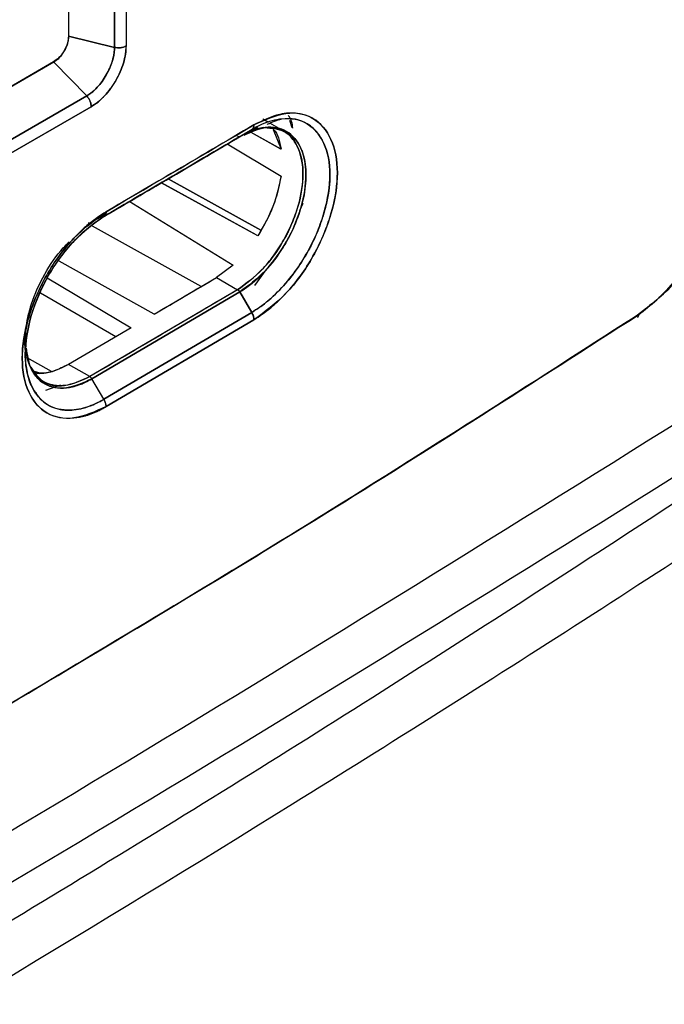
# Model space of a CAD drawing. Units: millimetres. Extents: x -4009 to -3477, y -5711 to -5329.
# Drawn here: x -3880 to -3879, y -5396 to -5394 of the extents above; entities that cross this region are included whole.
import ezdxf

# ---------------------------------------------------------------- set-up
doc = ezdxf.new("R2010")
doc.units = ezdxf.units.MM

msp = doc.modelspace()

# ---------------------------------------------------------------- linework, layer by layer
at = {"color": 7, "linetype": 'Continuous', "lineweight": 25}
for p, q in [((-3880.29045, -5392.10374), (-3880.29045, -5393.55993)), ((-3880.29033, -5392.10367), (-3880.29033, -5393.56)), ((-3880.18136, -5393.58646), (-3880.18136, -5392.11659)), ((-3880.18136, -5392.11659), (-3880.18136, -5393.58655)), ((-3880.15385, -5392.11362), (-3880.15385, -5393.58316)), ((-3880.18135, -5393.58655), (-3880.29033, -5393.56)), ((-3880.29033, -5393.56), (-3880.18136, -5393.58655)), ((-3880.32499, -5393.62159), (-3881.94147, -5394.55431)), ((-3880.32576, -5393.62115), (-3881.93951, -5394.55275)), ((-3881.93951, -5394.55317), (-3880.32576, -5393.62115)), ((-3880.32499, -5393.62159), (-3881.93951, -5394.55308)), ((-3880.32576, -5393.62115), (-3880.32499, -5393.62159)), ((-3880.24716, -5393.70156), (-3880.32499, -5393.62159)), ((-3880.32499, -5393.62159), (-3880.24716, -5393.70156)), ((-3880.39647, -5393.66198), (-3881.93951, -5394.55276)), ((-3880.39646, -5393.66198), (-3880.39647, -5393.66198)), ((-3881.87471, -5394.64113), (-3880.24716, -5393.70156)), ((-3880.24716, -5393.70156), (-3881.87471, -5394.64113)), ((-3880.23637, -5393.72712), (-3881.86349, -5394.66644)), ((-3881.86349, -5394.66644), (-3880.23637, -5393.72712)), ((-3879.84385, -5393.77486), (-3879.87369, -5393.79209)), ((-3879.835, -5393.77774), (-3879.87273, -5393.79147)), ((-3879.85599, -5393.78162), (-3879.84039, -5393.77606)), ((-3879.85422, -5393.78206), (-3879.83428, -5393.77728)), ((-3879.81603, -5393.76477), (-3879.82981, -5393.75681)), ((-3879.79135, -5393.77902), (-3879.81324, -5393.76638)), ((-3879.75986, -5393.77712), (-3879.76554, -5393.75992)), ((-3879.8844, -5393.79802), (-3879.85599, -5393.78162)), ((-3879.856, -5393.78162), (-3879.88439, -5393.79802)), ((-3879.85881, -5393.78758), (-3879.86008, -5393.78687)), ((-3879.7866, -5393.82806), (-3879.85743, -5393.78836)), ((-3879.78666, -5393.8279), (-3879.8573, -5393.78831)), ((-3879.8048, -5393.78102), (-3879.78651, -5393.82799)), ((-3879.77665, -5393.7875), (-3879.78004, -5393.78554)), ((-3879.75224, -5393.8053), (-3879.76138, -5393.8)), ((-3879.76138, -5393.8), (-3879.75224, -5393.8053)), ((-3879.91382, -5393.81535), (-3879.7866, -5393.8918)), ((-3879.84126, -5394.03293), (-3880.07043, -5393.90755)), ((-3879.8451, -5394.03083), (-3880.07018, -5393.9077)), ((-3880.05429, -5393.89805), (-3880.05428, -5393.89806)), ((-3879.83465, -5394.02006), (-3880.05401, -5393.89821)), ((-3880.05401, -5393.89821), (-3879.83475, -5394.02001)), ((-3880.14677, -5393.951), (-3879.89995, -5394.10241)), ((-3880.14673, -5393.95113), (-3879.89992, -5394.10253)), ((-3879.73507, -5393.95642), (-3879.74242, -5393.97362)), ((-3880.22131, -5393.99269), (-3880.20195, -5393.9813)), ((-3880.20641, -5393.98765), (-3880.21521, -5393.99273)), ((-3880.21521, -5393.99273), (-3880.20641, -5393.98765)), ((-3880.24383, -5394.00121), (-3880.23979, -5394.00355)), ((-3879.97615, -5394.15348), (-3880.23366, -5394.01001)), ((-3880.08719, -5394.21889), (-3880.31243, -5394.09332)), ((-3879.89995, -5394.10241), (-3879.93959, -5394.13194)), ((-3879.89992, -5394.10253), (-3879.93959, -5394.13194)), ((-3879.8226, -5394.11373), (-3879.8496, -5394.15079)), ((-3880.34044, -5394.13253), (-3880.14203, -5394.25113)), ((-3880.08719, -5394.21889), (-3879.93959, -5394.13194)), ((-3879.93959, -5394.13194), (-3879.88947, -5394.16086)), ((-3879.93959, -5394.13194), (-3879.88947, -5394.16086)), ((-3880.17799, -5394.27223), (-3880.3569, -5394.16895)), ((-3879.88947, -5394.16086), (-3880.23979, -5394.36684)), ((-3880.23474, -5394.37208), (-3879.8844, -5394.1661)), ((-3879.8844, -5394.1661), (-3880.23474, -5394.37208)), ((-3879.85597, -5394.21459), (-3879.8844, -5394.1661)), ((-3879.8844, -5394.1661), (-3879.85597, -5394.21459)), ((-3880.20641, -5394.42064), (-3879.85597, -5394.21459)), ((-3879.85597, -5394.21459), (-3880.20641, -5394.42064)), ((-3879.85076, -5394.23199), (-3880.20119, -5394.43804)), ((-3880.20119, -5394.43804), (-3879.85076, -5394.23199)), ((-3880.14203, -5394.25113), (-3880.2899, -5394.33792)), ((-3880.39274, -5394.29657), (-3880.39575, -5394.27658)), ((-3880.39449, -5394.28944), (-3880.39268, -5394.3079)), ((-3880.39282, -5394.28188), (-3880.39268, -5394.3079)), ((-3880.33029, -5394.35459), (-3880.38854, -5394.32207)), ((-3880.33029, -5394.35459), (-3880.38854, -5394.32207)), ((-3880.23981, -5394.36682), (-3880.2899, -5394.33791)), ((-3880.3497, -5394.3786), (-3880.34931, -5394.37883)), ((-3880.20641, -5394.42064), (-3880.23473, -5394.37208)), ((-3880.37083, -5394.40428), (-3880.36525, -5394.40534)), ((-3880.34379, -5394.39869), (-3880.30838, -5394.38624))]:
    msp.add_line(p, q, dxfattribs=at)
for centre, radius, start, end in [((-3954.58368, -5267.069), 147.09925, 300.3753033, 300.5336333), ((-3954.49524, -5267.73287), 146.74901, 300.467063, 300.5339449)]:
    msp.add_arc(centre, radius, start, end, dxfattribs=at)
for points, knots in [([(-3878.72677, -5393.81968), (-3878.74192, -5393.53511), (-3878.77221, -5392.96622), (-3878.85637, -5392.1395), (-3878.93816, -5391.60825), (-3878.97908, -5391.3425)], [0, 0, 0, 0, 0.3334224, 0.6665484, 1, 1, 1, 1]), ([(-3878.97908, -5391.3425), (-3878.94417, -5391.56535), (-3878.87438, -5392.01081), (-3878.80422, -5392.65206), (-3878.7544, -5393.25468), (-3878.73598, -5393.63129), (-3878.72677, -5393.81968)], [0, 0, 0, 0, 0.2801317, 0.5599784, 0.7798872, 1, 1, 1, 1]), ([(-3892.21827, -5404.77312), (-3891.96749, -5404.65463), (-3891.32786, -5404.35241), (-3890.31027, -5403.85878), (-3889.1643, -5403.29316), (-3888.02847, -5402.72058), (-3886.90242, -5402.14143), (-3885.7864, -5401.55568), (-3884.68049, -5400.96341), (-3883.58482, -5400.36468), (-3882.49952, -5399.75954), (-3881.42468, -5399.14806), (-3880.36044, -5398.5303), (-3879.30689, -5397.90631), (-3878.26416, -5397.27617), (-3877.23235, -5396.63994), (-3876.21158, -5395.99766), (-3875.20193, -5395.34944), (-3874.20361, -5394.69526), (-3873.21631, -5394.0354), (-3872.24171, -5393.36918), (-3871.56793, -5392.90287), (-3871.22244, -5392.65705), (-3871.19423, -5392.63698)], [0, 0, 0, 0, 0.0326484, 0.0832738, 0.1339057, 0.184544, 0.2351883, 0.2858386, 0.3364946, 0.3871563, 0.4378233, 0.4884957, 0.5391733, 0.5898559, 0.6405436, 0.6912361, 0.7419334, 0.7926355, 0.8433423, 0.8940538, 0.9447699, 0.9954906, 1, 1, 1, 1]), ([(-3877.03078, -5393.56032), (-3877.48076, -5393.87541), (-3878.38044, -5394.5054), (-3879.75629, -5395.38805), (-3881.14984, -5396.22434), (-3882.56268, -5397.00816), (-3883.99211, -5397.74495), (-3884.95875, -5398.19237), (-3885.44223, -5398.41615)], [0, 0, 0, 0, 0.1667361, 0.3333679, 0.499996, 0.6666236, 0.8332581, 1, 1, 1, 1]), ([(-3880.29045, -5393.55993), (-3880.29092, -5393.56534), (-3880.29164, -5393.57368), (-3880.29603, -5393.58573), (-3880.30059, -5393.59486), (-3880.30621, -5393.60338), (-3880.31444, -5393.61322), (-3880.32131, -5393.61803), (-3880.32576, -5393.62115)], [0, 0, 0, 0, 0.2394862, 0.3695789, 0.5, 0.630079, 0.760514, 1, 1, 1, 1]), ([(-3880.29033, -5393.56), (-3880.29045, -5393.56354), (-3880.29068, -5393.5701), (-3880.29399, -5393.58221), (-3880.29856, -5393.59247), (-3880.30484, -5393.60254), (-3880.31095, -5393.61027), (-3880.31827, -5393.61727), (-3880.32283, -5393.6202), (-3880.32499, -5393.62159)], [0, 0, 0, 0, 0.1598807, 0.2957039, 0.4996607, 0.585954, 0.7493999, 0.8815297, 1, 1, 1, 1]), ([(-3880.24716, -5393.70156), (-3880.24363, -5393.69938), (-3880.23505, -5393.69407), (-3880.21848, -5393.67846), (-3880.1997, -5393.65259), (-3880.18687, -5393.62331), (-3880.18173, -5393.60098), (-3880.18147, -5393.59081), (-3880.18135, -5393.58655)], [0, 0, 0, 0, 0.10247097, 0.24927489, 0.49942884, 0.74975382, 0.89525289, 1, 1, 1, 1]), ([(-3880.18136, -5393.58655), (-3880.18135, -5393.58826), (-3880.18131, -5393.59823), (-3880.18371, -5393.61058), (-3880.18773, -5393.62317), (-3880.19177, -5393.6344), (-3880.20185, -5393.65554), (-3880.21862, -5393.67867), (-3880.23523, -5393.69421), (-3880.2438, -5393.6995), (-3880.24716, -5393.70156)], [0, 0, 0, 0, 0.04290984, 0.2495901, 0.2749252, 0.32508493, 0.50078383, 0.75084756, 0.90261547, 1, 1, 1, 1]), ([(-3880.15385, -5393.58316), (-3880.15408, -5393.58954), (-3880.15455, -5393.60241), (-3880.16125, -5393.63036), (-3880.17661, -5393.66595), (-3880.19954, -5393.6971), (-3880.2202, -5393.71693), (-3880.23101, -5393.72375), (-3880.23637, -5393.72712)], [0, 0, 0, 0, 0.1243441, 0.2510816, 0.5000649, 0.749303, 0.8759237, 1, 1, 1, 1]), ([(-3880.23637, -5393.72712), (-3880.23095, -5393.7237), (-3880.22204, -5393.71808), (-3880.21159, -5393.70857), (-3880.20152, -5393.69825), (-3880.19196, -5393.68662), (-3880.18339, -5393.67396), (-3880.17161, -5393.65431), (-3880.16117, -5393.63038), (-3880.15556, -5393.60611), (-3880.15411, -5393.5938), (-3880.15385, -5393.58769), (-3880.15383, -5393.58451), (-3880.15384, -5393.58351), (-3880.15385, -5393.58316)], [0, 0, 0, 0, 0.125429, 0.2062809, 0.2504162, 0.3753696, 0.4569256, 0.5005417, 0.7491349, 0.8739887, 0.9367649, 0.9799199, 0.9928771, 1, 1, 1, 1]), ([(-3880.15385, -5393.58316), (-3880.15512, -5393.58384), (-3880.15881, -5393.5858), (-3880.1662, -5393.58753), (-3880.17455, -5393.5878), (-3880.17927, -5393.58693), (-3880.18136, -5393.58655)], [0, 0, 0, 0, 0.1729303, 0.4997659, 0.7792317, 1, 1, 1, 1]), ([(-3880.24716, -5393.70156), (-3880.2461, -5393.70277), (-3880.24362, -5393.7056), (-3880.2401, -5393.71139), (-3880.23696, -5393.71911), (-3880.23657, -5393.72434), (-3880.23637, -5393.72712)], [0, 0, 0, 0, 0.1682637, 0.3956305, 0.6786553, 1, 1, 1, 1]), ([(-3880.23637, -5393.72712), (-3880.23649, -5393.72499), (-3880.23672, -5393.72072), (-3880.23903, -5393.71378), (-3880.2425, -5393.70707), (-3880.24561, -5393.7034), (-3880.24716, -5393.70156)], [0, 0, 0, 0, 0.25, 0.5, 0.75, 1, 1, 1, 1]), ([(-3879.85597, -5394.21459), (-3879.8477, -5394.20933), (-3879.82511, -5394.19499), (-3879.78956, -5394.16281), (-3879.75359, -5394.11998), (-3879.72313, -5394.07278), (-3879.69986, -5394.02466), (-3879.67783, -5393.96105), (-3879.66579, -5393.88455), (-3879.67766, -5393.82554), (-3879.69915, -5393.78779), (-3879.7287, -5393.76009), (-3879.7763, -5393.75169), (-3879.82342, -5393.76385), (-3879.84772, -5393.7771), (-3879.85599, -5393.78162)], [0, 0, 0, 0, 0.0427719, 0.1167321, 0.1880417, 0.2505413, 0.3192003, 0.3803798, 0.5006403, 0.6250835, 0.6699661, 0.7501082, 0.8744639, 0.9572449, 1, 1, 1, 1]), ([(-3879.81924, -5393.76852), (-3879.8076, -5393.7636), (-3879.77197, -5393.74856), (-3879.72161, -5393.76263), (-3879.68075, -5393.80929), (-3879.66713, -5393.87822), (-3879.67395, -5393.93609), (-3879.68132, -5393.96639), (-3879.68385, -5393.97554), (-3879.68927, -5393.99428), (-3879.69933, -5394.02253), (-3879.71332, -5394.05227), (-3879.72118, -5394.06698), (-3879.72369, -5394.07152), (-3879.7414, -5394.10302), (-3879.76961, -5394.14155), (-3879.80256, -5394.17414), (-3879.81435, -5394.18451), (-3879.82033, -5394.18954), (-3879.82773, -5394.1955), (-3879.83979, -5394.20455), (-3879.84983, -5394.21078), (-3879.85596, -5394.21458)], [0, 0, 0, 0, 0.06460882, 0.19770474, 0.33090986, 0.46407405, 0.55906215, 0.58557953, 0.59353827, 0.59796097, 0.66509016, 0.7120324, 0.72542903, 0.72960772, 0.73210665, 0.86527714, 0.91070394, 0.92453623, 0.93249549, 0.94456807, 0.96620255, 1, 1, 1, 1]), ([(-3879.85078, -5393.77015), (-3879.82482, -5393.75835), (-3879.77306, -5393.73482), (-3879.70712, -5393.74902), (-3879.66377, -5393.79985), (-3879.64758, -5393.8808), (-3879.66369, -5393.98093), (-3879.70697, -5394.08323), (-3879.77298, -5394.17553), (-3879.82478, -5394.21314), (-3879.85076, -5394.23199)], [0, 0, 0, 0, 0.1254174, 0.2500821, 0.3749072, 0.4997163, 0.6246666, 0.7497007, 0.8744997, 1, 1, 1, 1]), ([(-3879.85076, -5394.23199), (-3879.83772, -5394.22349), (-3879.81819, -5394.21073), (-3879.79613, -5394.19096), (-3879.78635, -5394.18139), (-3879.78178, -5394.17675), (-3879.77917, -5394.17405), (-3879.77682, -5394.17157), (-3879.77536, -5394.17001), (-3879.77497, -5394.16959), (-3879.77485, -5394.16946), (-3879.75112, -5394.14387), (-3879.71404, -5394.09335), (-3879.68468, -5394.03026), (-3879.67282, -5393.99642), (-3879.66831, -5393.98176), (-3879.65778, -5393.94415), (-3879.64814, -5393.87792), (-3879.66373, -5393.79999), (-3879.69572, -5393.76217), (-3879.72605, -5393.74737), (-3879.75133, -5393.74115), (-3879.79384, -5393.74253), (-3879.83007, -5393.76011), (-3879.85078, -5393.77015)], [0, 0, 0, 0, 0.0630351, 0.0944832, 0.1101943, 0.1130189, 0.1180466, 0.12375, 0.1252681, 0.1256934, 0.1258227, 0.1258963, 0.2503913, 0.3345845, 0.3605448, 0.3756591, 0.3889081, 0.5005283, 0.6250334, 0.7495546, 0.7750114, 0.8251426, 0.9000586, 1, 1, 1, 1]), ([(-3879.76942, -5393.74816), (-3879.76909, -5393.74848), (-3879.7625, -5393.75479), (-3879.76077, -5393.76687), (-3879.75914, -5393.77835)], [0, 0, 0, 0, 0.0501379, 1, 1, 1, 1]), ([(-3879.85078, -5393.77015), (-3879.91611, -5393.80865), (-3880.03278, -5393.87741), (-3880.14973, -5393.946), (-3880.20119, -5393.97618)], [0, 0, 0, 0, 0.56, 1, 1, 1, 1]), ([(-3879.88947, -5394.16086), (-3879.86978, -5394.14656), (-3879.83977, -5394.12476), (-3879.80371, -5394.08072), (-3879.77846, -5394.04207), (-3879.75817, -5393.99988), (-3879.74015, -5393.94656), (-3879.73102, -5393.88526), (-3879.73998, -5393.83465), (-3879.75802, -5393.80284), (-3879.78357, -5393.77874), (-3879.81106, -5393.77746), (-3879.82833, -5393.77665)], [0, 0, 0, 0, 0.1393015, 0.2123384, 0.2872945, 0.3680075, 0.4429924, 0.5744053, 0.7050834, 0.7804281, 0.8620733, 1, 1, 1, 1]), ([(-3879.82525, -5393.77672), (-3879.80913, -5393.77788), (-3879.77509, -5393.78033), (-3879.74259, -5393.8214), (-3879.73042, -5393.88488), (-3879.74093, -5393.95049), (-3879.75758, -5393.99712), (-3879.76807, -5394.02011), (-3879.77383, -5394.03141), (-3879.77682, -5394.037), (-3879.77845, -5394.03995), (-3879.7793, -5394.04146), (-3879.77973, -5394.04223), (-3879.77985, -5394.04245), (-3879.7799, -5394.04253), (-3879.77998, -5394.04268), (-3879.78023, -5394.04313), (-3879.78116, -5394.04475), (-3879.79552, -5394.0696), (-3879.82994, -5394.1175), (-3879.86915, -5394.14606), (-3879.88947, -5394.16086)], [0, 0, 0, 0, 0.13141431, 0.27748265, 0.42064142, 0.56518628, 0.63785312, 0.67415665, 0.69229119, 0.70135417, 0.7058847, 0.70915403, 0.71003546, 0.71028783, 0.71041464, 0.71049737, 0.71115154, 0.71297112, 0.71985926, 0.85480985, 1, 1, 1, 1]), ([(-3879.87403, -5393.79431), (-3879.85713, -5393.78675), (-3879.81978, -5393.77004), (-3879.77033, -5393.78126), (-3879.74718, -5393.8083), (-3879.73879, -5393.8272), (-3879.73674, -5393.83207), (-3879.73024, -5393.85079), (-3879.72523, -5393.88706), (-3879.73121, -5393.93884), (-3879.74683, -5393.9928), (-3879.76517, -5394.03277), (-3879.79114, -5394.07619), (-3879.82675, -5394.12381), (-3879.86392, -5394.15108), (-3879.8844, -5394.1661)], [0, 0, 0, 0, 0.10545119, 0.23308056, 0.36076244, 0.36190575, 0.37084727, 0.39562472, 0.48888572, 0.5790366, 0.65188261, 0.7445993, 0.7685243, 0.87252077, 1, 1, 1, 1]), ([(-3879.8844, -5394.1661), (-3879.88076, -5394.16382), (-3879.86036, -5394.15107), (-3879.81992, -5394.1153), (-3879.77009, -5394.04764), (-3879.73568, -5393.96555), (-3879.7267, -5393.90794), (-3879.72812, -5393.86128), (-3879.73776, -5393.81941), (-3879.77025, -5393.78074), (-3879.81433, -5393.77294), (-3879.84706, -5393.78062), (-3879.86223, -5393.78663), (-3879.86985, -5393.79011), (-3879.87546, -5393.79296), (-3879.88023, -5393.79559), (-3879.88269, -5393.79701), (-3879.88394, -5393.79775), (-3879.88427, -5393.79794), (-3879.88436, -5393.798), (-3879.88439, -5393.79801), (-3879.88439, -5393.79802), (-3879.8844, -5393.79802)], [0, 0, 0, 0, 0.0223046, 0.1251242, 0.2499552, 0.3766833, 0.4993717, 0.520586, 0.624627, 0.7495926, 0.8745066, 0.9372993, 0.9577162, 0.9686734, 0.9843411, 0.9921715, 0.9979328, 0.9994283, 0.9998297, 0.9999437, 0.9999791, 1, 1, 1, 1]), ([(-3879.85599, -5393.78162), (-3879.85522, -5393.78107), (-3879.85366, -5393.77995), (-3879.85204, -5393.77729), (-3879.85097, -5393.77403), (-3879.85084, -5393.77144), (-3879.85078, -5393.77015)], [0, 0, 0, 0, 0.2475748, 0.4999999, 0.7524251, 1, 1, 1, 1]), ([(-3879.85078, -5393.77015), (-3879.85084, -5393.77144), (-3879.85097, -5393.77403), (-3879.85203, -5393.77729), (-3879.85366, -5393.77995), (-3879.85522, -5393.78107), (-3879.85599, -5393.78162)], [0, 0, 0, 0, 0.2475749, 0.5000001, 0.7524252, 1, 1, 1, 1]), ([(-3879.85599, -5393.78162), (-3879.92133, -5393.82012), (-3880.038, -5393.88887), (-3880.15495, -5393.95747), (-3880.20641, -5393.98765)], [0, 0, 0, 0, 0.56, 1, 1, 1, 1]), ([(-3880.20641, -5393.98765), (-3880.14092, -5393.94923), (-3880.02398, -5393.88063), (-3879.90732, -5393.81187), (-3879.85599, -5393.78162)], [0, 0, 0, 0, 0.560015, 1, 1, 1, 1]), ([(-3879.8844, -5393.79802), (-3879.94972, -5393.83652), (-3880.05656, -5393.89949), (-3880.16366, -5393.96231), (-3880.20529, -5393.98673)], [0, 0, 0, 0, 0.6113442, 1, 1, 1, 1]), ([(-3880.20526, -5393.9867), (-3880.14962, -5393.95406), (-3880.04254, -5393.89124), (-3879.93571, -5393.82827), (-3879.8844, -5393.79802)], [0, 0, 0, 0, 0.5196124, 1, 1, 1, 1]), ([(-3879.8844, -5393.79802), (-3879.88475, -5393.79818), (-3879.88545, -5393.7985), (-3879.88671, -5393.79854), (-3879.88807, -5393.79827), (-3879.88901, -5393.7978), (-3879.88947, -5393.79757)], [0, 0, 0, 0, 0.247575, 0.5000002, 0.7524253, 1, 1, 1, 1]), ([(-3879.88947, -5393.79757), (-3879.88901, -5393.7978), (-3879.88807, -5393.79827), (-3879.88671, -5393.79854), (-3879.88545, -5393.7985), (-3879.88475, -5393.79818), (-3879.8844, -5393.79802)], [0, 0, 0, 0, 0.24757497, 0.50000008, 0.75242514, 1, 1, 1, 1]), ([(-3879.80492, -5393.78071), (-3879.80473, -5393.78086), (-3879.79332, -5393.78994), (-3879.78993, -5393.80916), (-3879.7866, -5393.82806)], [0, 0, 0, 0, 0.0163056, 1, 1, 1, 1]), ([(-3878.72663, -5393.80726), (-3878.72854, -5393.84341), (-3878.73143, -5393.89844), (-3878.75819, -5393.97951), (-3878.79153, -5394.05281), (-3878.83728, -5394.12255), (-3878.8937, -5394.18546), (-3878.92985, -5394.212), (-3878.94944, -5394.22638)], [0, 0, 0, 0, 0.2419565, 0.3684013, 0.4987738, 0.7024708, 0.8388462, 1, 1, 1, 1]), ([(-3878.93944, -5394.2202), (-3878.91042, -5394.19728), (-3878.85252, -5394.15155), (-3878.78115, -5394.04483), (-3878.73306, -5393.92681), (-3878.72886, -5393.8554), (-3878.72677, -5393.81968)], [0, 0, 0, 0, 0.2506644, 0.500118, 0.7499497, 1, 1, 1, 1]), ([(-3878.72677, -5393.81968), (-3878.72886, -5393.8554), (-3878.73306, -5393.9268), (-3878.78115, -5394.04485), (-3878.85255, -5394.15153), (-3878.91044, -5394.19728), (-3878.93944, -5394.2202)], [0, 0, 0, 0, 0.2500501, 0.499873, 0.7494515, 1, 1, 1, 1]), ([(-3879.7866, -5393.8918), (-3879.79126, -5393.91453), (-3879.80104, -5393.96226), (-3879.82743, -5394.00864), (-3879.84126, -5394.03293)], [0, 0, 0, 0, 0.4762168, 1, 1, 1, 1]), ([(-3879.78651, -5393.89176), (-3879.79149, -5393.91574), (-3879.80145, -5393.9636), (-3879.82799, -5394.00986), (-3879.84124, -5394.03295)], [0, 0, 0, 0, 0.5009054, 1, 1, 1, 1]), ([(-3880.20119, -5393.97618), (-3880.21426, -5393.98468), (-3880.23168, -5393.99601), (-3880.25705, -5394.01801), (-3880.28169, -5394.04219), (-3880.30668, -5394.07232), (-3880.32495, -5394.0987), (-3880.33415, -5394.1133), (-3880.33872, -5394.12097), (-3880.34098, -5394.1249), (-3880.34155, -5394.12589), (-3880.34169, -5394.12614), (-3880.34173, -5394.12621), (-3880.34174, -5394.12623), (-3880.34174, -5394.12623), (-3880.34174, -5394.12623), (-3880.34175, -5394.12624), (-3880.34177, -5394.12628), (-3880.34185, -5394.12641), (-3880.34214, -5394.12693), (-3880.36027, -5394.15888), (-3880.37731, -5394.19931), (-3880.39536, -5394.26564), (-3880.4044, -5394.33131), (-3880.39232, -5394.39086), (-3880.36911, -5394.43111), (-3880.33732, -5394.46065), (-3880.29296, -5394.46872), (-3880.25705, -5394.4617), (-3880.24466, -5394.45785), (-3880.2414, -5394.45673), (-3880.24051, -5394.45642), (-3880.24024, -5394.45633), (-3880.23491, -5394.45446), (-3880.22849, -5394.45188), (-3880.22195, -5394.44889), (-3880.22071, -5394.44832), (-3880.22055, -5394.44825), (-3880.2205, -5394.44823), (-3880.22049, -5394.44822), (-3880.22048, -5394.44822), (-3880.22048, -5394.44822), (-3880.22048, -5394.44822), (-3880.22048, -5394.44822), (-3880.22048, -5394.44822), (-3880.2205, -5394.44823), (-3880.2206, -5394.44828), (-3880.22086, -5394.44841), (-3880.22112, -5394.44854), (-3880.22131, -5394.44863), (-3880.22133, -5394.44864), (-3880.22133, -5394.44864), (-3880.22133, -5394.44865), (-3880.22133, -5394.44865), (-3880.22133, -5394.44865), (-3880.22133, -5394.44864), (-3880.22131, -5394.44864), (-3880.22123, -5394.4486), (-3880.22072, -5394.44837), (-3880.21733, -5394.44676), (-3880.21067, -5394.44344), (-3880.20446, -5394.4399), (-3880.20119, -5394.43804)], [0, 0, 0, 0, 0.0628249, 0.0837383, 0.1254694, 0.1878676, 0.2190445, 0.2346303, 0.2462925, 0.249222, 0.2499617, 0.2501503, 0.2501993, 0.2502124, 0.2502162, 0.2502173, 0.250218, 0.2502343, 0.250371, 0.2507587, 0.2522384, 0.374539, 0.396095, 0.4991211, 0.623223, 0.6697422, 0.7478391, 0.8717559, 0.9178714, 0.9298051, 0.9329969, 0.9339005, 0.9341792, 0.9343427, 0.9601028, 0.9654377, 0.9659851, 0.9661409, 0.9661892, 0.9662179, 0.9662249, 0.9662266, 0.9662273, 0.9662282, 0.9662304, 0.9662382, 0.9663188, 0.9667158, 0.9675061, 0.9675808, 0.9675997, 0.9676046, 0.9676059, 0.9676065, 0.967608, 0.9676124, 0.9676305, 0.9677035, 0.967997, 0.9700582, 0.9842337, 1, 1, 1, 1]), ([(-3880.20119, -5394.43804), (-3880.22723, -5394.44972), (-3880.27914, -5394.47301), (-3880.34543, -5394.4587), (-3880.38902, -5394.40769), (-3880.40528, -5394.3267), (-3880.38909, -5394.22669), (-3880.34557, -5394.12458), (-3880.27919, -5394.0326), (-3880.22724, -5393.99502), (-3880.20119, -5393.97618)], [0, 0, 0, 0, 0.1254525, 0.2500927, 0.3748853, 0.4997116, 0.624684, 0.7496916, 0.8744737, 1, 1, 1, 1]), ([(-3880.20641, -5393.98765), (-3880.23081, -5394.00527), (-3880.27949, -5394.04042), (-3880.32498, -5394.10378), (-3880.35786, -5394.16434), (-3880.38356, -5394.22836), (-3880.39506, -5394.30018), (-3880.39016, -5394.35452), (-3880.37728, -5394.39548), (-3880.35141, -5394.42971), (-3880.31524, -5394.44596), (-3880.2751, -5394.4474), (-3880.24225, -5394.43867), (-3880.21788, -5394.42717), (-3880.20937, -5394.42232), (-3880.20641, -5394.42064)], [0, 0, 0, 0, 0.1251604, 0.249696, 0.2731775, 0.3747864, 0.4994693, 0.5593055, 0.6282268, 0.7229207, 0.8111332, 0.8738744, 0.9561203, 0.9847308, 1, 1, 1, 1]), ([(-3880.20639, -5394.42063), (-3880.20651, -5394.42069), (-3880.20753, -5394.42128), (-3880.21104, -5394.42327), (-3880.22354, -5394.43004), (-3880.25016, -5394.44164), (-3880.2932, -5394.4497), (-3880.34347, -5394.43832), (-3880.37584, -5394.40004), (-3880.38887, -5394.35834), (-3880.39221, -5394.33222), (-3880.39354, -5394.29077), (-3880.38507, -5394.23794), (-3880.36426, -5394.18028), (-3880.34954, -5394.14901), (-3880.32486, -5394.10355), (-3880.28972, -5394.05603), (-3880.25286, -5394.02121), (-3880.23483, -5394.00683), (-3880.22265, -5393.99783), (-3880.21251, -5393.99149), (-3880.20639, -5393.98767)], [0, 0, 0, 0, 0.0005841, 0.0052722, 0.0181041, 0.0650561, 0.143036, 0.250199, 0.3746468, 0.437247, 0.4776983, 0.4997967, 0.6244166, 0.6871283, 0.7270471, 0.7497416, 0.8742136, 0.9369746, 0.9476256, 0.9684586, 1, 1, 1, 1]), ([(-3880.20119, -5393.97618), (-3880.20125, -5393.97747), (-3880.20138, -5393.98007), (-3880.20245, -5393.98332), (-3880.20408, -5393.98599), (-3880.20564, -5393.9871), (-3880.20641, -5393.98765)], [0, 0, 0, 0, 0.2475716, 0.4999978, 0.7524241, 1, 1, 1, 1]), ([(-3880.20639, -5393.98767), (-3880.20562, -5393.98712), (-3880.20407, -5393.98601), (-3880.20244, -5393.98333), (-3880.20138, -5393.98007), (-3880.20125, -5393.97747), (-3880.20119, -5393.97618)], [0, 0, 0, 0, 0.2476257, 0.5000715, 0.7524802, 1, 1, 1, 1]), ([(-3880.23473, -5394.37208), (-3880.2554, -5394.38138), (-3880.2966, -5394.39991), (-3880.34146, -5394.39036), (-3880.36799, -5394.36736), (-3880.38678, -5394.33532), (-3880.39575, -5394.28829), (-3880.39, -5394.24043), (-3880.38374, -5394.21479), (-3880.38156, -5394.20694), (-3880.37997, -5394.20147), (-3880.37145, -5394.17378), (-3880.34905, -5394.12323), (-3880.31508, -5394.07355), (-3880.29331, -5394.05248), (-3880.28866, -5394.04798)], [0, 0, 0, 0, 0.1408421, 0.2808066, 0.3567861, 0.4292725, 0.5625283, 0.661919, 0.6899136, 0.698418, 0.7032549, 0.7187123, 0.8436739, 0.9665748, 1, 1, 1, 1]), ([(-3880.28866, -5394.04798), (-3880.2903, -5394.04911), (-3880.29249, -5394.05063), (-3880.29437, -5394.05297), (-3880.29484, -5394.05356)], [0, 0, 0, 0, 0.7503432, 1, 1, 1, 1]), ([(-3879.88947, -5394.16086), (-3879.95479, -5394.19935), (-3880.07143, -5394.26809), (-3880.18834, -5394.33666), (-3880.23979, -5394.36684)], [0, 0, 0, 0, 0.56, 1, 1, 1, 1]), ([(-3879.8844, -5394.1661), (-3879.88475, -5394.16555), (-3879.88545, -5394.16444), (-3879.88671, -5394.16299), (-3879.88807, -5394.16174), (-3879.88901, -5394.16115), (-3879.88947, -5394.16086)], [0, 0, 0, 0, 0.2475749, 0.4999999, 0.752425, 1, 1, 1, 1]), ([(-3879.88947, -5394.16086), (-3879.88901, -5394.16115), (-3879.88807, -5394.16174), (-3879.88671, -5394.16299), (-3879.88545, -5394.16444), (-3879.88475, -5394.16555), (-3879.8844, -5394.1661)], [0, 0, 0, 0, 0.24757477, 0.49999988, 0.75242505, 1, 1, 1, 1]), ([(-3880.43222, -5395.14478), (-3880.18205, -5394.99559), (-3879.68171, -5394.69722), (-3879.18687, -5394.37921), (-3878.93944, -5394.2202)], [0, 0, 0, 0, 0.4999766, 1, 1, 1, 1]), ([(-3878.93944, -5394.2202), (-3879.21676, -5394.39815), (-3879.71171, -5394.71577), (-3880.21216, -5395.01375), (-3880.43222, -5395.14478)], [0, 0, 0, 0, 0.5602841, 1, 1, 1, 1]), ([(-3879.85076, -5394.23199), (-3879.85082, -5394.23063), (-3879.85095, -5394.22788), (-3879.85201, -5394.22342), (-3879.85364, -5394.2189), (-3879.8552, -5394.21602), (-3879.85597, -5394.21459)], [0, 0, 0, 0, 0.2475749, 0.5000001, 0.7524252, 1, 1, 1, 1]), ([(-3879.85596, -5394.21458), (-3879.85519, -5394.21601), (-3879.85363, -5394.21889), (-3879.852, -5394.22342), (-3879.85094, -5394.22788), (-3879.85082, -5394.23063), (-3879.85076, -5394.23199)], [0, 0, 0, 0, 0.2476267, 0.5000729, 0.7524813, 1, 1, 1, 1]), ([(-3878.93944, -5394.2202), (-3878.93952, -5394.22161), (-3878.93968, -5394.22456), (-3878.94132, -5394.22605), (-3878.94217, -5394.22683)], [0, 0, 0, 0, 0.4811789, 1, 1, 1, 1]), ([(-3878.94944, -5394.22638), (-3879.19754, -5394.38583), (-3879.68915, -5394.70179), (-3880.18624, -5394.99821), (-3880.43247, -5395.14503)], [0, 0, 0, 0, 0.5046684, 1, 1, 1, 1]), ([(-3880.38805, -5394.23969), (-3880.38932, -5394.24507), (-3880.39202, -5394.25646), (-3880.39264, -5394.26988), (-3880.39277, -5394.27808), (-3880.39282, -5394.28082)], [0, 0, 0, 0, 0.37311415, 0.79079274, 1, 1, 1, 1]), ([(-3880.39042, -5394.29915), (-3880.38803, -5394.31496), (-3880.38233, -5394.35265), (-3880.34916, -5394.38882), (-3880.30536, -5394.397), (-3880.27405, -5394.38973), (-3880.2588, -5394.38407), (-3880.24847, -5394.37966), (-3880.23992, -5394.37494), (-3880.23472, -5394.37208)], [0, 0, 0, 0, 0.1940181, 0.4622604, 0.7295525, 0.8643716, 0.8882523, 0.9320885, 1, 1, 1, 1]), ([(-3878.34999, -5394.33561), (-3878.82182, -5394.64548), (-3879.76502, -5395.26491), (-3881.2069, -5396.12543), (-3882.66584, -5396.93952), (-3883.65443, -5397.43527), (-3884.14896, -5397.68327)], [0, 0, 0, 0, 0.2501232, 0.500002, 0.7498765, 1, 1, 1, 1]), ([(-3884.06786, -5397.47791), (-3883.61378, -5397.23733), (-3882.70563, -5396.75618), (-3881.34222, -5395.98527), (-3879.97882, -5395.18202), (-3879.07066, -5394.61464), (-3878.61659, -5394.33095)], [0, 0, 0, 0, 0.2499991, 0.5, 0.7499991, 1, 1, 1, 1]), ([(-3880.2899, -5394.33791), (-3880.30146, -5394.34372), (-3880.32418, -5394.35512), (-3880.35219, -5394.36077), (-3880.36687, -5394.35845), (-3880.37212, -5394.35761)], [0, 0, 0, 0, 0.39955243, 0.78527774, 1, 1, 1, 1]), ([(-3880.2899, -5394.33792), (-3880.31096, -5394.34857), (-3880.34062, -5394.36359), (-3880.3639, -5394.35693), (-3880.37065, -5394.355)], [0, 0, 0, 0, 0.7099523, 1, 1, 1, 1]), ([(-3880.23979, -5394.36681), (-3880.26032, -5394.37636), (-3880.28091, -5394.38593), (-3880.30003, -5394.38794), (-3880.30134, -5394.38807), (-3880.30615, -5394.38847), (-3880.32398, -5394.38878), (-3880.34295, -5394.38368), (-3880.36134, -5394.37083), (-3880.37337, -5394.35923), (-3880.37929, -5394.3458), (-3880.3821, -5394.33942)], [0, 0, 0, 0, 0.336479, 0.3371969, 0.3431698, 0.3600358, 0.4241595, 0.6721659, 0.7416833, 0.8772911, 1, 1, 1, 1]), ([(-3880.37973, -5394.34468), (-3880.37087, -5394.35748), (-3880.35187, -5394.38495), (-3880.30075, -5394.39396), (-3880.26015, -5394.37589), (-3880.23979, -5394.36683)], [0, 0, 0, 0, 0.3033351, 0.6505925, 1, 1, 1, 1]), ([(-3880.37243, -5394.3571), (-3880.36894, -5394.35788), (-3880.35618, -5394.36071), (-3880.34119, -5394.35716), (-3880.33029, -5394.35459)], [0, 0, 0, 0, 0.2734737, 1, 1, 1, 1]), ([(-3880.36928, -5394.35716), (-3880.36561, -5394.35791), (-3880.35373, -5394.36032), (-3880.33987, -5394.35693), (-3880.33029, -5394.35459)], [0, 0, 0, 0, 0.3094129, 1, 1, 1, 1]), ([(-3880.23472, -5394.37208), (-3880.23507, -5394.37153), (-3880.23577, -5394.37041), (-3880.23703, -5394.36895), (-3880.23838, -5394.36769), (-3880.23932, -5394.3671), (-3880.23979, -5394.36681)], [0, 0, 0, 0, 0.2475232, 0.4999494, 0.752402, 1, 1, 1, 1]), ([(-3880.23979, -5394.36684), (-3880.23932, -5394.36713), (-3880.23839, -5394.36772), (-3880.23704, -5394.36897), (-3880.23578, -5394.37043), (-3880.23508, -5394.37153), (-3880.23474, -5394.37208)], [0, 0, 0, 0, 0.2475724, 0.49999499, 0.75242016, 1, 1, 1, 1]), ([(-3880.20641, -5394.42064), (-3880.20475, -5394.42397), (-3880.2018, -5394.42992), (-3880.20138, -5394.43556), (-3880.20119, -5394.43804)], [0, 0, 0, 0, 0.5599953, 1, 1, 1, 1]), ([(-3880.20119, -5394.43804), (-3880.20125, -5394.43668), (-3880.20138, -5394.43393), (-3880.20244, -5394.42946), (-3880.20407, -5394.42494), (-3880.20562, -5394.42206), (-3880.20639, -5394.42063)], [0, 0, 0, 0, 0.2475165, 0.4999243, 0.7523713, 1, 1, 1, 1])]:
    msp.add_open_spline(points, degree=3, knots=knots, dxfattribs=at)
for points in [[(-3880.18136, -5393.58655), (-3880.17898, -5393.58697), (-3880.17424, -5393.58782), (-3880.16669, -5393.58748), (-3880.15953, -5393.58602), (-3880.15574, -5393.58411), (-3880.15385, -5393.58316)], [(-3878.561, -5394.42128), (-3879.0155, -5394.70524), (-3879.92451, -5395.27314), (-3881.2892, -5396.07714), (-3882.65389, -5396.84876), (-3883.5629, -5397.33037), (-3884.0174, -5397.57117)]]:
    msp.add_open_spline(points, degree=3, dxfattribs=at)

doc.saveas('drawing.dxf')
